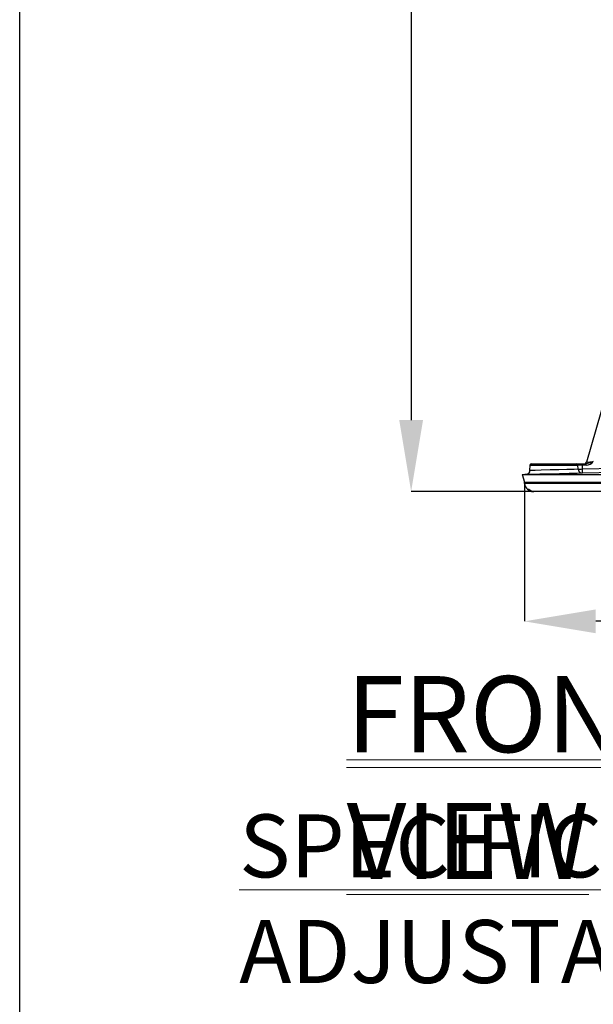
# Model space of a CAD drawing. Units: millimetres. Extents: x 5 to 292, y 2 to 415.
# Drawn here: x 5 to 32, y 97 to 142 of the extents above; entities that cross this region are included whole.
import ezdxf

# ---------------------------------------------------------------- set-up
doc = ezdxf.new("R2010")
doc.units = ezdxf.units.MM
doc.header["$PDSIZE"] = -1
doc.styles.add('SLDTEXTSTYLE0', font='TXT', dxfattribs={"width": 0.605})
doc.styles.add('SLDTEXTSTYLE1', font='TXT', dxfattribs={"width": 0.75})
doc.dimstyles.new('SLDDIMSTYLE0', dxfattribs={"dimtxt": 3.5, "dimasz": 3.302, "dimexe": 0, "dimexo": 0.0625, "dimgap": 0.875, "dimtad": 1, "dimlfac": 5, "dimrnd": 1e-09, "dimzin": 12, "dimdsep": 46, "dimtxsty": 'SLDTEXTSTYLE1', "dimsah": 1, "dimcen": 0.09, "dimadec": 0, "dimazin": 3, "dimtfac": 1, "dimtofl": 0, "dimtmove": 0, "dimatfit": 3, "dimfxl": 1, "dimfrac": 2, "dimtolj": 1, "dimtzin": 12, "dimarcsym": 0})

# ---------------------------------------------------------------- blocks, each defined once
blk = doc.blocks.new('SW_NOTE_0')
at = {"color": 0, "linetype": 'Continuous', "lineweight": 0}
blk.add_line((0, 0.67), (56.4, 0.67), dxfattribs=at)
at = {"color": 0, "linetype": 'Continuous', "lineweight": 0, "attachment_point": 1, "style": 'SLDTEXTSTYLE0'}
for s, insert, char_height in [('\\L scale :1:5', (32.685, 6.139), 4.7625), ('\\LFRONT VIEW', (0, 4.536), 3.51909)]:
    blk.add_mtext(s, dxfattribs=dict(at, insert=insert, char_height=char_height))
blk = doc.blocks.new('SW_NOTE_2')
at = {"color": 0, "linetype": 'Continuous', "lineweight": 0, "char_height": 2.91042, "attachment_point": 1, "style": 'SLDTEXTSTYLE0'}
for s, insert in [('\\LSPECIFICATION:', (0, 3.752)), ('ADJUSTABLE HEIGHT:', (0, -1.129))]:
    blk.add_mtext(s, dxfattribs=dict(at, insert=insert))
blk = doc.blocks.new('_D_1')
at = {"color": 0, "lineweight": -2, "transparency": 16777216}
for p, q in [((28.348, 120.92), (28.348, 114.549)), ((68.364, 120.92), (68.364, 114.549)), ((65.062, 114.549), (31.65, 114.549))]:
    blk.add_line(p, q, dxfattribs=at)
at = {"color": 0, "transparency": 16777216}
for points in [[(31.65, 115.099), (31.65, 113.999), (28.348, 114.549)], [(65.062, 115.099), (65.062, 113.999), (68.364, 114.549)]]:
    blk.add_solid(points, dxfattribs=at)
at = {"layer": 'Defpoints', "color": 0, "transparency": 16777216}
for p in [(28.348, 120.982), (68.364, 120.982), (28.348, 114.549)]:
    blk.add_point(p, dxfattribs=at)
at = {"color": 0, "transparency": 16777216, "insert": (48.334, 118.924), "char_height": 3.5, "attachment_point": 2, "style": 'SLDTEXTSTYLE1'}
blk.add_mtext('\\A1;199', dxfattribs=at)
blk = doc.blocks.new('_D_2')
at = {"color": 0, "lineweight": -2, "transparency": 16777216}
for p, q in [((34.38, 211.549), (23.11, 211.549)), ((23.11, 208.247), (23.11, 123.851)), ((28.728, 120.549), (23.11, 120.549))]:
    blk.add_line(p, q, dxfattribs=at)
at = {"color": 0, "transparency": 16777216}
for points in [[(22.56, 208.247), (23.661, 208.247), (23.11, 211.549)], [(22.56, 123.851), (23.661, 123.851), (23.11, 120.549)]]:
    blk.add_solid(points, dxfattribs=at)
at = {"layer": 'Defpoints', "color": 0, "transparency": 16777216}
for p in [(34.442, 211.549), (23.11, 120.549), (28.791, 120.549)]:
    blk.add_point(p, dxfattribs=at)
at = {"color": 0, "transparency": 16777216, "insert": (18.735, 166.176), "char_height": 3.5, "attachment_point": 2, "rotation": 90, "style": 'SLDTEXTSTYLE1'}
blk.add_mtext('\\A1;341-468 mm', dxfattribs=at)

msp = doc.modelspace()

# ---------------------------------------------------------------- linework, layer by layer
for p, q in [((5, 8), (5, 415)), ((36.8147, 141.404), (31.2224, 121.9013)), ((28.6027, 121.7625), (28.5899, 121.5183)), ((28.6229, 121.5202), (28.59, 121.5194)), ((28.6027, 121.7625), (30.829, 121.7625)), ((28.6726, 121.8289), (30.764, 121.8289)), ((30.764, 121.8289), (31.0155, 121.8289)), ((30.8389, 121.579), (30.829, 121.7625)), ((31.0155, 121.8289), (31.0155, 121.7592)), ((31.0155, 121.8289), (31.2006, 121.8289)), ((31.0155, 121.7592), (31.0248, 121.5886)), ((31.2006, 121.7592), (31.0155, 121.7592)), ((31.0248, 121.5886), (33.8186, 121.6444)), ((31.1212, 121.829), (31.1534, 121.8326)), ((31.2006, 121.7592), (31.2006, 121.8289)), ((31.2224, 121.9013), (31.5382, 121.9284)), ((28.2525, 121.3298), (28.3484, 120.9822)), ((28.2527, 121.3288), (68.4597, 121.3288)), ((28.4604, 121.3314), (28.3756, 121.3293)), ((31.0291, 121.3895), (30.7857, 121.383)), ((33.7871, 121.4444), (31.0291, 121.3895)), ((28.3484, 120.9822), (68.3641, 120.9822)), ((68.3513, 120.9124), (28.3611, 120.9124)), ((47.2493, 120.5489), (28.7907, 120.5489))]:
    msp.add_line(p, q)
at = {"flags": 128}
for points in [[(30.8389, 121.579), (30.6485, 121.5729), (30.3166, 121.5636), (29.9363, 121.5535), (29.6808, 121.547), (29.5345, 121.5432), (29.1293, 121.5331), (28.854, 121.5261), (28.6527, 121.521), (28.6229, 121.5202)], [(31.0248, 121.5886), (31.0259, 121.5369), (31.0268, 121.4965), (31.0278, 121.448), (31.0285, 121.4185), (31.0288, 121.4036), (31.0291, 121.3895)], [(31.5382, 121.9284), (31.3987, 121.8767), (31.2006, 121.8289)], [(28.5664, 121.3605), (28.4786, 121.343), (28.4262, 121.3331)], [(30.7857, 121.383), (30.4148, 121.3741), (29.9698, 121.364), (29.5031, 121.3538), (29.0664, 121.3444), (28.708, 121.3367), (28.4737, 121.3316), (28.4604, 121.3313)], [(28.7773, 120.5489), (28.6354, 120.5782), (28.5326, 120.6489)]]:
    msp.add_lwpolyline(points, dxfattribs=at)
for centre, radius, start, end in [((28.4079, 121.5284), 0.1989, 290.7394, 357.50769), ((28.6726, 121.7589), 0.07, 89.99956, 177), ((30.7616, 121.7615), 0.0674, 0.85715, 87.99113), ((29.766, 57.5472), 64.2241, 88.885224, 89.051581), ((28.1003, 176.4523), 54.9416, 272.85708, 273.05122), ((31.0334, 121.584), 0.1946, 181.48313, 268.73475), ((31.1262, 121.9289), 0.1, 285.77297, 344.00059), ((31.1451, 122.2913), 0.535, 275.95592, 317.29448), ((27.9628, 120.8758), 0.4, 5.23812, 15.42376), ((28.7594, 120.9489), 0.4, 185.23812, 270), ((28.7954, 120.9441), 0.3953, 228.3254, 269.32204)]:
    msp.add_arc(centre, radius, start, end)

# ---------------------------------------------------------------- block references
for name, p in [('SW_NOTE_0', (20.1259, 107.482)), ('SW_NOTE_2', (15.1569, 101.8728))]:
    msp.add_blockref(name, p)

# ---------------------------------------------------------------- dimensions: what is measured, and where the dimension line sits
dim = msp.add_linear_dim(base=(23.1103, 120.5489), p1=(34.4423, 211.5489), p2=(28.7907, 120.5489), angle=90, text='341-468 mm', dimstyle='SLDDIMSTYLE0')
dim.commit()
dim.dimension.update_dxf_attribs({"geometry": '_D_2', "text_midpoint": (23.1103, 166.1761), "dimtype": 160})
dim = msp.add_linear_dim(base=(28.3484, 114.549), p1=(68.3641, 120.9822), p2=(28.3484, 120.9822), text='199', dimstyle='SLDDIMSTYLE0')
dim.commit()
dim.dimension.update_dxf_attribs({"geometry": '_D_1', "text_midpoint": (48.3338, 114.549), "dimtype": 160})

doc.saveas('drawing.dxf')
